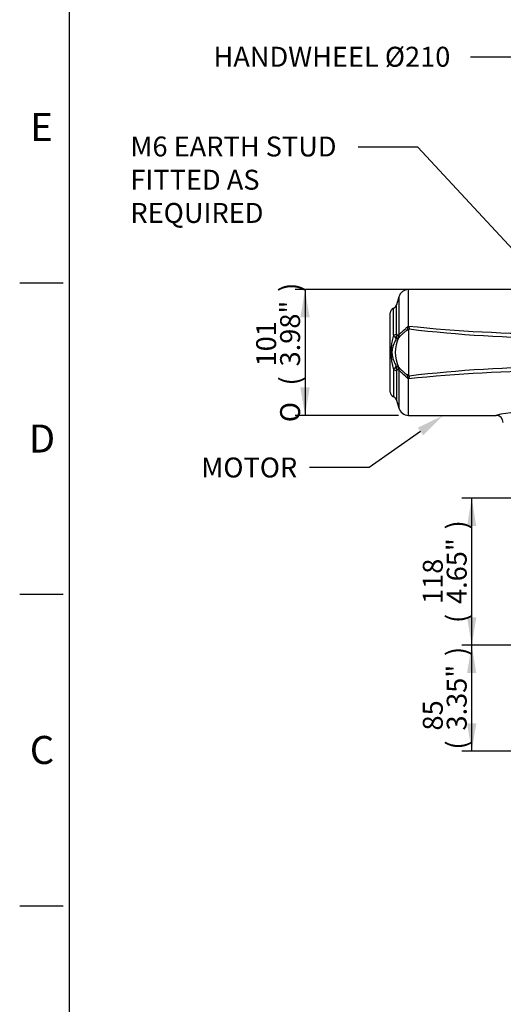
# Model space of a CAD drawing. Units: millimetres. Extents: x 0 to 594, y 0 to 420.
# Drawn here: x 6 to 84, y 94 to 252 of the extents above; entities that cross this region are included whole.
import ezdxf
from ezdxf import colors
from ezdxf.entities.mleader import LeaderData, LeaderLine
from ezdxf.enums import TextEntityAlignment as Align
from ezdxf.math import Vec2, Vec3

# ---------------------------------------------------------------- set-up
doc = ezdxf.new("R2010")
doc.units = ezdxf.units.MM
for name, color, linetype in [('Default', 7, 'Continuous'), ('II1-05-STD', 7, 'Continuous'), ('TSH-1', 7, 'Continuous')]:
    doc.layers.add(name, color=color, linetype=linetype)
doc.styles.add('SEACAD_Arial', font='arial.ttf')
doc.styles.add('SEACAD_Solid_Edge_ANSI1_Symbols', font='semeca1.ttf')
doc.dimstyles.new('ISO-InstDr', dxfattribs={"dimtxt": 3.2, "dimasz": 4.48, "dimexe": 1.6, "dimexo": 1.6, "dimgap": 0.8, "dimtad": 1, "dimdec": 0, "dimlfac": 5, "dimzin": 0, "dimdsep": 46, "dimtxsty": 'SEACAD_Arial', "dimblk1": '_SE_FILLED', "dimblk2": '_SE_FILLED', "dimsah": 1, "dimcen": 1.6, "dimadec": 0, "dimazin": 0, "dimtfac": 0.5, "dimtofl": 0, "dimtmove": 0, "dimatfit": 3, "dimfxl": 1, "dimtzin": 0, "dimarcsym": 0})

# ---------------------------------------------------------------- blocks, each defined once
blk = doc.blocks.new('SE3')
at = {"layer": 'II1-05-STD', "color": 7, "linetype": 'Continuous'}
for p, q in [((68.38, 203.1), (68.38, 208.92)), ((92.13, 208.92), (68.38, 208.92)), ((66.83, 207.73), (66.49, 206.47)), ((66.83, 207.73), (66.83, 201.63)), ((65.98, 201.62), (65.98, 205.92)), ((66.49, 201.83), (66.49, 206.47)), ((65.45, 192.47), (65.45, 205.16)), ((68.38, 202.35), (68.38, 202.36)), ((66.82, 201.18), (66.69, 201.09)), ((66.69, 196.55), (66.82, 196.45)), ((65.98, 196.02), (65.98, 191.72)), ((66.49, 195.8), (66.49, 191.17)), ((66.83, 196.01), (66.83, 189.9)), ((68.38, 188.72), (68.38, 194.54)), ((66.49, 191.17), (66.83, 189.9)), ((68.38, 188.72), (82.44, 188.72))]:
    blk.add_line(p, q, dxfattribs=at)
for centre, radius, start, end in [((68.38, 207.32), 1.6, 90, 165), ((66.25, 205.16), 0.8, 109.4052, 180), ((65.72, 206.67), 0.8, 289.4052, 345), ((66.68, 203.25), 1.69, 330.8043, 353.5889), ((68.89, 204.27), 1.98, 247.9861, 254.7955), ((67.35, 203.62), 1.15, 331.2216, 333.2726), ((64.73, 203.51), 3.67, 353.0783, 353.6775), ((91.73, 423.04), 221.21, 263.9375, 270.1014), ((5125.48, 198.51), 5057.1, 179.95646, 180.0366), ((68.58, 202.35), 0.203, 139.4221, 179.48), ((61.95, 207.79), 8.37, 320.7045, 321.7308), ((92.44, 401.18), 200.02, 263.1298, 269.9888), ((75.33, 198.82), 9.76, 163.3266, 196.6734), ((69.19, 203.56), 3.75, 211.1779, 219.1699), ((71.46, 198.82), 5.21, 153.1109, 206.8891), ((65.95, 200.85), 0.478, 12.9729, 45.2646), ((65.25, 201.44), 1.26, 337.4324, 1.9705), ((74.19, 184.89), 17.85, 114.8409, 115.8263), ((68.9, 201.79), 2.41, 179.0791, 187.3545), ((73.1, 186.77), 16.13, 112.8976, 114.1371), ((66.74, 201.22), 0.0875, 332.4974, 337.8272), ((65.74, 201.61), 1.15, 338.4725, 3.031), ((69.19, 194.08), 3.75, 140.8304, 148.8218), ((65.95, 196.79), 0.478, 314.7354, 347.0271), ((65.25, 196.19), 1.26, 358.0295, 22.5676), ((74.19, 212.75), 17.85, 244.1737, 245.1591), ((68.9, 195.84), 2.41, 172.646, 180.9204), ((73.1, 210.87), 16.13, 245.8629, 247.1024), ((66.72, 196.42), 0.102, 22.5615, 27.1138), ((65.74, 196.03), 1.15, 356.969, 21.5275), ((92.44, -3.55), 200.02, 90.0112, 96.8702), ((68.9, 193.36), 1.99, 105.225, 111.9993), ((66.68, 194.38), 1.69, 6.4091, 29.1976), ((67.35, 194.02), 1.15, 26.7274, 28.7784), ((91.73, -25.4), 221.21, 89.8986, 96.0625), ((64.73, 194.13), 3.67, 6.3225, 6.9217), ((68.58, 195.29), 0.206, 181.2585, 220.3842), ((61.95, 189.85), 8.37, 38.269, 39.2957), ((66.25, 192.47), 0.8, 180, 250.5948), ((65.72, 190.96), 0.8, 15, 70.5948), ((68.38, 190.32), 1.6, 195, 270), ((85.65, 176.68), 12.46, 74.9251, 105.0798), ((82.41, 187.53), 1.19, 1.9413, 88.721)]:
    blk.add_arc(centre, radius, start, end, dxfattribs=at)
for centre, major_axis, ratio, start_param, end_param in [((68.5, 201.85), (-0.996, -0.093), 0.63964, 4.73196, 5.012739), ((65.72, 201.92), (0.8, 0), 0.394235, 5.051074, 6.021386), ((65.74, 201.56), (0.79, 0.127), 0.704463, 5.359698, 5.933924), ((65.48, 201.74), (0.51, -1.3), 0.962328, 0.724333, 1.12786), ((65.74, 196.08), (0.79, -0.127), 0.704463, 0.349261, 0.923487), ((65.48, 195.9), (0.51, 1.3), 0.962328, 5.155325, 5.558853), ((65.72, 195.72), (0.8, 0), 0.394235, 0.261799, 1.232111), ((68.5, 195.79), (-0.996, 0.093), 0.63964, 1.270447, 1.551225)]:
    blk.add_ellipse(centre, major_axis=major_axis, ratio=ratio, start_param=start_param, end_param=end_param, dxfattribs=at)
for points, knots in [([(68.15, 202.43), (68.09, 202.37), (68.03, 202.32), (67.91, 202.21), (67.84, 202.15), (67.65, 201.98), (67.53, 201.88), (67.38, 201.74), (67.35, 201.72), (67.29, 201.67), (67.27, 201.64), (67.18, 201.56), (67.13, 201.51), (67.03, 201.41), (66.98, 201.36), (66.89, 201.27), (66.85, 201.22), (66.81, 201.18)], [0, 0, 0, 0, 0.125, 0.125, 0.25, 0.25, 0.5, 0.5, 0.5625, 0.5625, 0.625, 0.625, 0.75, 0.75, 0.875, 0.875, 1, 1, 1, 1]), ([(66.9, 201.67), (66.93, 201.71), (66.97, 201.76), (67.07, 201.87), (67.12, 201.92), (67.21, 202), (67.24, 202.03), (67.3, 202.09), (67.33, 202.12), (67.43, 202.21), (67.5, 202.27), (67.6, 202.37), (67.63, 202.4), (67.71, 202.46), (67.74, 202.49), (67.85, 202.59), (67.92, 202.65), (68.06, 202.77), (68.13, 202.84), (68.22, 202.91), (68.24, 202.93), (68.27, 202.96), (68.28, 202.97), (68.33, 203.03), (68.35, 203.06), (68.38, 203.1)], [0, 0, 0, 0, 0.125, 0.125, 0.25, 0.25, 0.3125, 0.3125, 0.375, 0.375, 0.5, 0.5, 0.5625, 0.5625, 0.625, 0.625, 0.75, 0.75, 0.875, 0.875, 0.90625, 0.90625, 0.9375, 0.9375, 1, 1, 1, 1]), ([(68.37, 203.06), (68.37, 203.06), (68.37, 203.05), (68.38, 203.04), (68.38, 203.04), (68.38, 203.02), (68.39, 203.01), (68.4, 202.98), (68.41, 202.96), (68.43, 202.91), (68.45, 202.87), (68.46, 202.81), (68.47, 202.79), (68.48, 202.75), (68.49, 202.73), (68.5, 202.68), (68.51, 202.64), (68.52, 202.6)], [0, 0, 0, 0, 0.03125, 0.03125, 0.0625, 0.0625, 0.125, 0.125, 0.25, 0.25, 0.5, 0.5, 0.625, 0.625, 0.75, 0.75, 1, 1, 1, 1]), ([(66.41, 200.96), (66.32, 200.79), (66.23, 200.62), (66.11, 200.36), (66.08, 200.27), (66.01, 200.1), (65.97, 200.01), (65.91, 199.83), (65.89, 199.74), (65.84, 199.57), (65.81, 199.48), (65.78, 199.29), (65.76, 199.2), (65.74, 199.01), (65.74, 198.91), (65.74, 198.77), (65.74, 198.72), (65.74, 198.62), (65.75, 198.57), (65.76, 198.43), (65.78, 198.34), (65.82, 198.16), (65.84, 198.07), (65.89, 197.89), (65.91, 197.8), (66, 197.54), (66.07, 197.36), (66.23, 197.02), (66.32, 196.85), (66.41, 196.68)], [0, 0, 0, 0, 0.125, 0.125, 0.1875, 0.1875, 0.25, 0.25, 0.3125, 0.3125, 0.375, 0.375, 0.4375, 0.4375, 0.5, 0.5, 0.53125, 0.53125, 0.5625, 0.5625, 0.625, 0.625, 0.6875, 0.6875, 0.75, 0.75, 0.875, 0.875, 1, 1, 1, 1]), ([(66.83, 201.63), (66.84, 201.62), (66.85, 201.63), (66.87, 201.64), (66.88, 201.65), (66.9, 201.67)], [0, 0, 0, 0, 0.5, 0.5, 1, 1, 1, 1]), ([(66.81, 196.46), (66.85, 196.42), (66.89, 196.37), (66.98, 196.27), (67.03, 196.22), (67.13, 196.13), (67.18, 196.08), (67.27, 196), (67.29, 195.97), (67.35, 195.92), (67.38, 195.89), (67.53, 195.76), (67.65, 195.65), (67.84, 195.49), (67.91, 195.43), (68.03, 195.32), (68.09, 195.26), (68.15, 195.21)], [0, 0, 0, 0, 0.125, 0.125, 0.25, 0.25, 0.375, 0.375, 0.4375, 0.4375, 0.5, 0.5, 0.75, 0.75, 0.875, 0.875, 1, 1, 1, 1]), ([(66.9, 195.97), (66.88, 195.99), (66.87, 196), (66.85, 196.01), (66.84, 196.01), (66.83, 196.01)], [0, 0, 0, 0, 0.5, 0.5, 1, 1, 1, 1]), ([(68.38, 194.54), (68.35, 194.57), (68.33, 194.61), (68.28, 194.66), (68.27, 194.68), (68.24, 194.71), (68.22, 194.73), (68.13, 194.8), (68.06, 194.86), (67.92, 194.99), (67.85, 195.05), (67.74, 195.15), (67.71, 195.18), (67.63, 195.24), (67.6, 195.27), (67.5, 195.36), (67.43, 195.43), (67.33, 195.51), (67.3, 195.54), (67.24, 195.6), (67.21, 195.63), (67.12, 195.72), (67.07, 195.77), (66.97, 195.87), (66.93, 195.92), (66.9, 195.97)], [0, 0, 0, 0, 0.0625, 0.0625, 0.09375, 0.09375, 0.125, 0.125, 0.25, 0.25, 0.375, 0.375, 0.4375, 0.4375, 0.5, 0.5, 0.625, 0.625, 0.6875, 0.6875, 0.75, 0.75, 0.875, 0.875, 1, 1, 1, 1]), ([(68.52, 195.04), (68.51, 195), (68.5, 194.96), (68.49, 194.91), (68.48, 194.89), (68.47, 194.85), (68.46, 194.83), (68.45, 194.77), (68.43, 194.73), (68.41, 194.67), (68.4, 194.65), (68.39, 194.62), (68.38, 194.61), (68.38, 194.6), (68.38, 194.59), (68.37, 194.58), (68.37, 194.58), (68.37, 194.57)], [0, 0, 0, 0, 0.25, 0.25, 0.375, 0.375, 0.5, 0.5, 0.75, 0.75, 0.875, 0.875, 0.9375, 0.9375, 0.96875, 0.96875, 1, 1, 1, 1])]:
    blk.add_open_spline(points, degree=3, knots=knots, dxfattribs=at)
for points in [[(68.36, 203.07), (68.36, 203.06), (68.37, 203.06)], [(68.37, 194.57), (68.36, 194.57), (68.36, 194.57)]]:
    blk.add_open_spline(points, degree=2, dxfattribs=at)
blk = doc.blocks.new('DMBLK650')
at = {"layer": 'Default', "linetype": 'Continuous'}
for points in [[(77.79, 147.34), (79.28, 147.34), (78.53, 151.82)], [(77.79, 139.26), (78.53, 134.78), (79.28, 139.26)]]:
    blk.add_hatch(color=7, dxfattribs=at).paths.add_polyline_path(points)
at = {"layer": 'Default', "color": 7, "linetype": 'Continuous'}
for p, q in [((127.95, 151.82), (76.93, 151.82)), ((78.53, 134.78), (78.53, 151.82)), ((116.31, 134.78), (76.93, 134.78))]:
    blk.add_line(p, q, dxfattribs=at)
at = {"layer": 'Default', "color": 7, "linetype": 'Continuous', "style": 'SEACAD_Arial'}
for s, p in [(')', (74.53, 150.08)), ('3.35"', (74.53, 138.12)), ('85', (70.69, 138.12)), ('(', (74.53, 135.06))]:
    blk.add_text(s, height=3.2, rotation=90, dxfattribs=at).set_placement(p, align=Align.TOP_LEFT)
blk = doc.blocks.new('_SE_FILLED')
at = {"color": 0}
blk.add_line((0, 0), (-1, 0), dxfattribs=at)
blk.add_solid([(0, 0), (-1, -0.1665), (-1, 0.1665), (0, 0)], dxfattribs=at)
blk = doc.blocks.new('DMBLK651')
at = {"layer": 'Default', "linetype": 'Continuous'}
for points in [[(77.79, 170.94), (79.28, 170.94), (78.53, 175.42)], [(77.79, 156.3), (78.53, 151.82), (79.28, 156.3)]]:
    blk.add_hatch(color=7, dxfattribs=at).paths.add_polyline_path(points)
at = {"layer": 'Default', "color": 7, "linetype": 'Continuous'}
for p, q in [((110.51, 175.42), (76.93, 175.42)), ((78.53, 151.82), (78.53, 175.42)), ((127.95, 151.82), (76.93, 151.82))]:
    blk.add_line(p, q, dxfattribs=at)
at = {"layer": 'Default', "color": 7, "linetype": 'Continuous', "style": 'SEACAD_Arial'}
for s, p in [(')', (74.53, 170.4)), ('4.65"', (74.53, 158.44)), ('118', (70.69, 158.44)), ('(', (74.53, 155.38))]:
    blk.add_text(s, height=3.2, rotation=90, dxfattribs=at).set_placement(p, align=Align.TOP_LEFT)
blk = doc.blocks.new('DMBLK657')
at = {"layer": 'Default', "linetype": 'Continuous'}
for points in [[(51.04, 204.44), (52.54, 204.44), (51.79, 208.92)], [(51.04, 193.2), (51.79, 188.72), (52.54, 193.2)]]:
    blk.add_hatch(color=7, dxfattribs=at).paths.add_polyline_path(points)
at = {"layer": 'Default', "color": 7, "linetype": 'Continuous'}
for p, q in [((78.65, 208.92), (50.19, 208.92)), ((51.79, 208.92), (51.79, 188.72)), ((66.78, 188.72), (50.19, 188.72))]:
    blk.add_line(p, q, dxfattribs=at)
for s, style, p in [(')', 'SEACAD_Arial', (47.79, 208.55)), ('3.98"', 'SEACAD_Arial', (47.79, 196.58)), ('101', 'SEACAD_Arial', (43.95, 196.58)), ('(', 'SEACAD_Arial', (47.79, 193.52)), ('O', 'SEACAD_Solid_Edge_ANSI1_Symbols', (47.79, 187.63))]:
    blk.add_text(s, height=3.2, rotation=90, dxfattribs=dict(at, style=style)).set_placement(p, align=Align.TOP_LEFT)

msp = doc.modelspace()

# ---------------------------------------------------------------- linework, layer by layer
at = {"layer": 'Default', "color": 7, "linetype": 'Continuous'}
for p, q in [((14, 15), (14, 410)), ((6, 210), (13, 210)), ((6, 160), (13, 160)), ((6, 110), (13, 110))]:
    msp.add_line(p, q, dxfattribs=at)

# ---------------------------------------------------------------- block references
at = {"layer": 'TSH-1'}
msp.add_blockref('SE3', (0, 0), dxfattribs=at)

# ---------------------------------------------------------------- texts
at = {"layer": 'Default', "char_height": 4.5, "attachment_point": 5}
for s, insert, width in [('{\\fArial|b0||i0||c0|p34;\\C7;\\H4.5;\\W1.;E}', (9.5, 235), 4.3333), ('{\\fArial|b0||i0||c0|p34;\\C7;\\H4.5;\\W1.;D}', (9.58, 185), 4.5), ('{\\fArial|b0||i0||c0|p34;\\C7;\\H4.5;\\W1.;C}', (9.58, 135), 4.5)]:
    msp.add_mtext(s, dxfattribs=dict(at, insert=insert, width=width))

# ---------------------------------------------------------------- dimensions: what is measured, and where the dimension line sits
at = {"layer": 'Default', "color": 7, "linetype": 'Continuous'}
for base, p1, p2, text, picture, middle in [((51.79, 188.72), (80.25, 208.92), (82.44, 188.72), '\\A1;%%C <>', 'DMBLK657', (51.79, 198.82)), ((78.53, 175.42), (139.95, 151.82), (112.11, 175.42), '\\A1;<>', 'DMBLK651', (78.53, 163.62)), ((78.53, 151.82), (117.91, 134.78), (139.95, 151.82), '\\A1;<>', 'DMBLK650', (78.53, 143.3))]:
    dim = msp.add_linear_dim(base=base, p1=p1, p2=p2, angle=90, text=text, dimstyle='ISO-InstDr', override={"dimpost": '\\X'}, dxfattribs=at)
    dim.commit()
    dim.dimension.update_dxf_attribs({"geometry": picture, "text_midpoint": middle, "dimtype": 160})

# ---------------------------------------------------------------- leaders
ml = msp.add_multileader_mtext('Standard', dxfattribs=at)
ml.set_content('{\\pxsm0.9;\\fArial|b0||i0||c0|p34;\\W1.;HANDWHEEL %%c210\\P}', color=256)
ml.set_leader_properties()
ml.build(insert=Vec2(0, 0))
ml.multileader.update_dxf_attribs({"dogleg_length": 9.6, "arrow_head_size": 4.48})
ctx = ml.context
ctx.base_point, ctx.char_height, ctx.arrow_head_size, ctx.landing_gap_size = Vec3(35.1, 246.64), 3.2, 4.48, 1.12
notes = []
notes.append((ctx, [(0, (1, 1, 0), (87.95, 246.24), (-1, 0), 9.6, [(0, [(99.13, 237.59)], 0, [])])]))
ctx.mtext.insert = Vec3(37.1, 247.9)
ml = msp.add_multileader_mtext('Standard', dxfattribs=at)
ml.set_content('{\\pxsm0.9;\\fArial|b0||i0||c0|p34;\\W1.;M6 EARTH STUD \\PFITTED AS\\PREQUIRED\\P}', color=256)
ml.set_leader_properties()
ml.build(insert=Vec2(0, 0))
ml.multileader.update_dxf_attribs({"dogleg_length": 9.6, "arrow_head_size": 4.48})
ctx = ml.context
ctx.base_point, ctx.char_height, ctx.arrow_head_size, ctx.landing_gap_size = Vec3(21.76, 232.17), 3.2, 4.48, 1.12
notes.append((ctx, [(0, (1, 1, 0), (69.9, 231.77), (-1, 0), 9.6, [(0, [(104.13, 194.78)], 0, [])])]))
ctx.mtext.insert = Vec3(23.76, 233.49)
ml = msp.add_multileader_mtext('Standard', dxfattribs=at)
ml.set_content('{\\pxsm0.9;\\fArial|b0||i0||c0|p34;\\W1.;MOTOR\\P}', color=256)
ml.set_leader_properties()
ml.build(insert=Vec2(0, 0))
ml.multileader.update_dxf_attribs({"dogleg_length": 9.6, "arrow_head_size": 4.48})
ctx = ml.context
ctx.base_point, ctx.char_height, ctx.arrow_head_size, ctx.landing_gap_size = Vec3(33.13, 180.73), 3.2, 4.48, 1.12
notes.append((ctx, [(0, (1, 1, 0), (62.09, 180.33), (-1, 0), 9.6, [(0, [(73.98, 188.72)], 0, [])])]))
ctx.mtext.insert = Vec3(35.13, 181.95)
for ctx, leaders in notes:
    for number, flags, end, landing, length, lines in leaders:
        leader = LeaderData()
        leader.index, (leader.has_last_leader_line, leader.has_dogleg_vector, leader.attachment_direction) = number, flags
        leader.last_leader_point, leader.dogleg_vector, leader.dogleg_length = Vec3(end), Vec3(landing), length
        for number, points, colour, breaks in lines:
            line = LeaderLine()
            line.index, line.vertices, line.color, line.breaks = number, Vec3.list(points), colors.encode_raw_color(colour), breaks
            leader.lines.append(line)
        ctx.leaders.append(leader)

doc.saveas('drawing.dxf')
